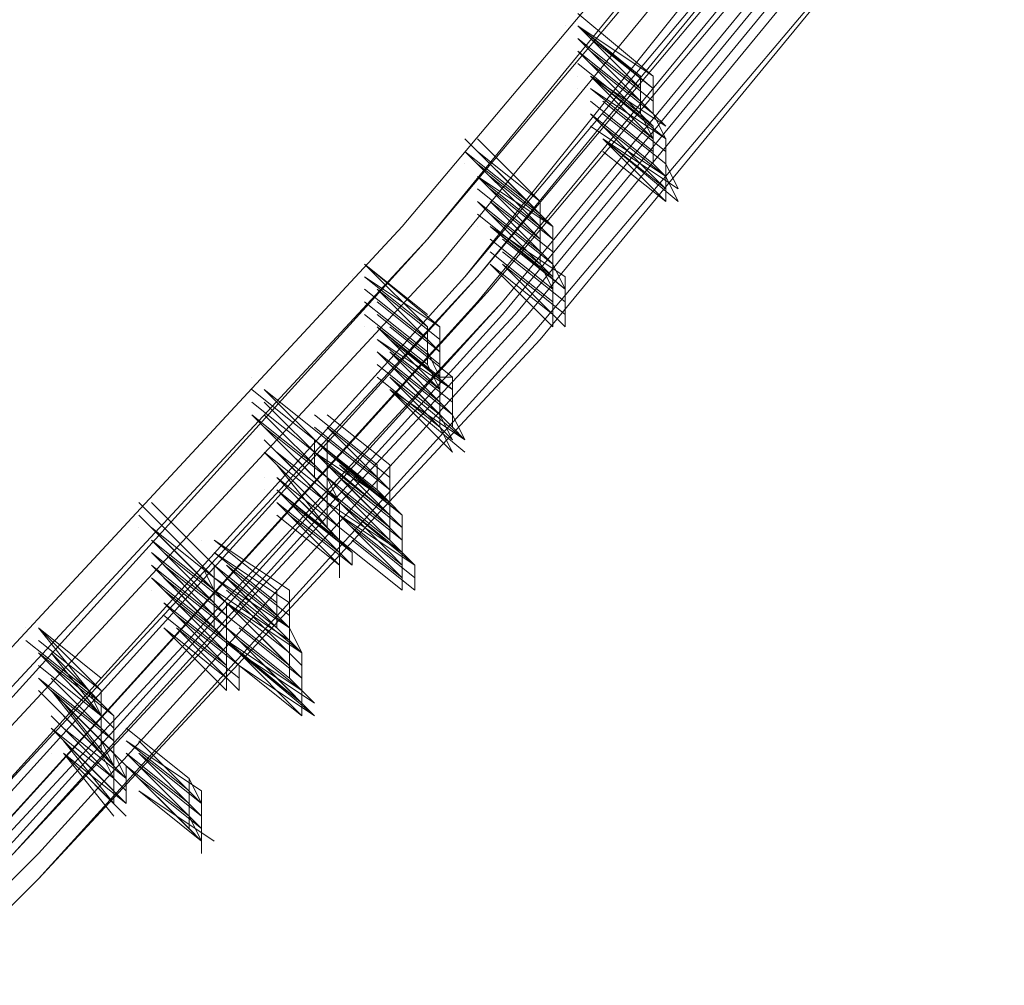
# Model space of a CAD drawing. Units: millimetres. Extents: x -15146 to 2530, y -6837 to 2881.
# Drawn here: x 936 to 1224, y -3280 to -2997 of the extents above; entities that cross this region are included whole.
import ezdxf

# ---------------------------------------------------------------- set-up
doc = ezdxf.new("R2010")
doc.units = ezdxf.units.MM

# ---------------------------------------------------------------- blocks, each defined once
blk = doc.blocks.new('WMF0')
at = {"color": 3, "lineweight": 0}
for points in [[(1024.1855, -395.0112), (1027.6661, -392.6415), (1031.0726, -390.1236), (1034.331, -387.3835), (1037.5154, -384.5694), (1040.4776, -381.6072), (1043.3658, -378.4969), (1046.1058, -375.2384)], [(1024.2595, -395.1593), (1027.7401, -392.7896), (1031.1467, -390.2717), (1034.4791, -387.5316), (1037.5895, -384.7175), (1040.6257, -381.6813), (1043.5139, -378.5709), (1046.1799, -375.3125)], [(1024.2595, -395.2334), (1027.7401, -392.8636), (1031.2207, -390.2717), (1034.4791, -387.6057), (1037.6635, -384.7175), (1040.6257, -381.7553), (1043.5139, -378.5709), (1046.2539, -375.3125)], [(1024.2595, -395.3815), (1027.8142, -393.0117), (1031.2207, -390.4198), (1034.4791, -387.7538), (1037.6635, -384.8656), (1040.6998, -381.8294), (1043.588, -378.719), (1046.328, -375.3866)], [(1024.2595, -395.3815), (1027.8142, -393.0117), (1031.2207, -390.4198), (1034.4791, -387.7538), (1037.6635, -384.8656), (1040.6998, -381.8294), (1043.588, -378.719), (1046.328, -375.3866)], [(1024.3336, -395.5296), (1027.8882, -393.0858), (1031.2948, -390.5679), (1034.6273, -387.8279), (1037.8116, -384.9397), (1040.8479, -381.9775), (1043.7361, -378.7931), (1046.4021, -375.4606)], [(1024.3336, -395.6037), (1027.8882, -393.1598), (1031.2948, -390.642), (1034.6273, -387.9019), (1037.8116, -385.0138), (1040.8479, -381.9775), (1043.7361, -378.7931), (1046.4761, -375.5347)], [(1024.4076, -395.4556), (1027.9623, -393.0858), (1031.3688, -390.4938), (1034.7013, -387.8279), (1037.8857, -384.9397), (1040.922, -381.9775), (1043.8101, -378.7931), (1046.4761, -375.5347)], [(1024.4076, -395.4556), (1027.9623, -393.0858), (1031.3688, -390.4938), (1034.7013, -387.8279), (1037.8857, -384.9397), (1040.922, -381.9034), (1043.8101, -378.7931), (1046.5502, -375.5347)], [(1024.3336, -395.7518), (1027.8882, -393.308), (1031.3688, -390.7901), (1034.6273, -388.05), (1037.8116, -385.1619), (1040.922, -382.1256), (1043.8101, -378.9412), (1046.5502, -375.6087)], [(1024.4817, -395.6037), (1028.0363, -393.1598), (1031.5169, -390.642), (1034.7754, -387.9019), (1037.9597, -385.0878), (1040.996, -382.0515), (1043.8842, -378.8672), (1046.6242, -375.6087)], [(1024.4817, -395.6777), (1028.0363, -393.2339), (1031.5169, -390.716), (1034.8494, -387.976), (1038.0338, -385.0878), (1041.0701, -382.1256), (1043.9582, -378.9412), (1046.6983, -375.6087)], [(1024.4817, -395.6777), (1028.0363, -393.2339), (1031.5169, -390.716), (1034.8494, -387.976), (1038.0338, -385.0878), (1041.0701, -382.0515), (1043.9582, -378.9412), (1046.6983, -375.6087)], [(1024.4817, -395.8258), (1028.0363, -393.382), (1031.5169, -390.8641), (1034.8494, -388.1241), (1038.0338, -385.2359), (1041.0701, -382.1996), (1043.9582, -379.0153), (1046.6983, -375.6828)], [(1024.4817, -395.8258), (1028.0363, -393.382), (1031.5169, -390.8641), (1034.8494, -388.1241), (1038.0338, -385.2359), (1041.0701, -382.1996), (1044.0323, -379.0153), (1046.7723, -375.6828)], [(1024.5557, -395.8999), (1028.1844, -393.4561), (1031.591, -390.8641), (1034.9235, -388.1981), (1038.1819, -385.2359), (1041.2182, -382.1996), (1044.1063, -379.0153), (1046.8464, -375.6828)], [(1024.5557, -396.048), (1028.1844, -393.6042), (1031.665, -391.0122), (1034.9975, -388.2722), (1038.1819, -385.384), (1041.2182, -382.3478), (1044.1063, -379.1634), (1046.9204, -375.8309)], [(1024.5557, -396.048), (1028.1844, -393.6042), (1031.665, -391.0122), (1034.9975, -388.2722), (1038.1819, -385.384), (1041.2182, -382.3478), (1044.1804, -379.1634), (1046.9204, -375.8309)]]:
    blk.add_lwpolyline(points, dxfattribs=at)
at = {"color": 253, "lineweight": 0}
for points in [[(1044.4026, -377.2379), (1044.8469, -377.6082)], [(1044.8469, -377.6082), (1044.4026, -377.2379)], [(1044.3285, -377.312), (1044.3285, -377.312)], [(1044.4026, -377.312), (1044.7728, -377.6823)], [(1044.4026, -377.312), (1044.7728, -377.6082)], [(1044.4026, -377.312), (1044.8469, -377.6823)], [(1044.7728, -377.6082), (1044.4026, -377.312)], [(1044.7728, -377.6082), (1044.4026, -377.312)], [(1044.8469, -377.6082), (1044.4026, -377.312)], [(1044.4026, -377.3861), (1044.7728, -377.7563)], [(1044.4026, -377.3861), (1044.4026, -377.3861)], [(1044.4026, -377.3861), (1044.4026, -377.3861)], [(1044.4026, -377.3861), (1044.4026, -377.3861)], [(1044.7728, -377.6823), (1044.4026, -377.3861)], [(1044.4766, -377.3861), (1044.8469, -377.6823)], [(1044.8469, -377.6823), (1044.4766, -377.3861)], [(1044.4026, -377.4601), (1044.7728, -377.7563)], [(1044.7728, -377.7563), (1044.4026, -377.4601)], [(1044.4026, -377.4601), (1044.7728, -377.8304)], [(1044.4026, -377.4601), (1044.4026, -377.4601)], [(1044.7728, -377.8304), (1044.4026, -377.4601)], [(1044.4766, -377.4601), (1044.8469, -377.7563)], [(1044.8469, -377.7563), (1044.4766, -377.4601)], [(1044.4766, -377.4601), (1044.8469, -377.8304)], [(1044.4766, -377.4601), (1044.4766, -377.4601)], [(1044.8469, -377.7563), (1044.4766, -377.4601)], [(1044.4026, -377.5342), (1044.7728, -377.8304)], [(1044.4026, -377.5342), (1044.4026, -377.5342)], [(1044.7728, -377.8304), (1044.4026, -377.5342)], [(1044.4766, -377.5342), (1044.4766, -377.5342)], [(1044.4766, -377.5342), (1044.8469, -377.8304)], [(1044.8469, -377.8304), (1044.4766, -377.5342)], [(1044.4026, -377.6082), (1044.4026, -377.6082)], [(1044.4766, -377.6082), (1044.8469, -377.9785)], [(1044.4766, -377.6082), (1044.921, -377.9785)], [(1044.4766, -377.6082), (1044.4766, -377.6082)], [(1044.4766, -377.6082), (1044.4766, -377.6082)], [(1044.8469, -377.9785), (1044.4766, -377.6082)], [(1044.921, -377.9044), (1044.4766, -377.6082)], [(1044.4766, -377.6082), (1044.8469, -377.9044)], [(1044.4766, -377.6082), (1044.921, -377.9044)], [(1044.4766, -377.6082), (1044.4766, -377.6082)], [(1044.8469, -377.9044), (1044.4766, -377.6082)], [(1044.921, -377.9044), (1044.4766, -377.6082)], [(1044.7728, -377.6082), (1044.7728, -377.6823)], [(1044.8469, -377.6082), (1044.8469, -377.6823)], [(1044.4026, -377.6823), (1044.4026, -377.6823)], [(1044.4766, -377.6823), (1044.8469, -377.9785)], [(1044.4766, -377.6823), (1044.921, -377.9785)], [(1044.8469, -377.9785), (1044.4766, -377.6823)], [(1044.921, -377.9785), (1044.4766, -377.6823)], [(1044.4766, -377.6823), (1044.8469, -377.9785)], [(1044.4766, -377.6823), (1044.921, -377.9785)], [(1044.8469, -377.9785), (1044.4766, -377.6823)], [(1044.921, -377.9785), (1044.4766, -377.6823)], [(1044.5507, -377.6823), (1044.5507, -377.6823)], [(1044.7728, -377.6823), (1044.7728, -377.7563)], [(1044.8469, -377.6823), (1044.8469, -377.7563)], [(1044.8469, -377.6823), (1044.8469, -377.7563)], [(1044.4766, -377.7563), (1044.8469, -378.0525)], [(1044.4766, -377.7563), (1044.4766, -377.7563)], [(1044.4766, -377.7563), (1044.4766, -377.7563)], [(1044.8469, -378.0525), (1044.4766, -377.7563)], [(1044.5507, -377.7563), (1044.921, -378.0525)], [(1044.921, -378.0525), (1044.5507, -377.7563)], [(1044.7728, -377.7563), (1044.7728, -377.8304)], [(1044.7728, -377.7563), (1044.7728, -377.8304)], [(1044.8469, -377.7563), (1044.8469, -377.8304)], [(1044.4766, -377.8304), (1044.8469, -378.1266)], [(1044.8469, -378.1266), (1044.4766, -377.8304)], [(1044.4766, -377.8304), (1044.8469, -378.2007)], [(1044.4766, -377.8304), (1044.4766, -377.8304)], [(1044.4766, -377.8304), (1044.4766, -377.8304)], [(1044.8469, -378.1266), (1044.4766, -377.8304)], [(1044.5507, -377.8304), (1044.921, -378.1266)], [(1044.921, -378.1266), (1044.5507, -377.8304)], [(1044.5507, -377.8304), (1044.921, -378.1266)], [(1044.5507, -377.8304), (1044.5507, -377.8304)], [(1044.921, -378.1266), (1044.5507, -377.8304)], [(1044.7728, -377.8304), (1044.8469, -377.9785)], [(1044.7728, -377.8304), (1044.8469, -377.9044)], [(1044.8469, -377.8304), (1044.921, -377.9044)], [(1044.8469, -377.8304), (1044.921, -377.9785)], [(1044.4766, -377.9044), (1044.921, -378.2007)], [(1044.921, -378.2007), (1044.4766, -377.9044)], [(1044.5507, -377.9044), (1044.5507, -377.9044)], [(1044.5507, -377.9044), (1044.921, -378.2007)], [(1044.921, -378.2007), (1044.5507, -377.9044)], [(1044.8469, -377.9044), (1044.8469, -377.9785)], [(1043.7361, -377.9785), (1044.1063, -378.3488)], [(1043.7361, -377.9785), (1043.7361, -377.9785)], [(1044.1063, -378.3488), (1043.7361, -377.9785)], [(1043.8101, -377.9785), (1044.1804, -378.3488)], [(1043.8101, -377.9785), (1043.8101, -377.9785)], [(1044.1804, -378.3488), (1043.8101, -377.9785)], [(1044.4766, -377.9785), (1044.4766, -377.9785)], [(1044.5507, -377.9785), (1044.921, -378.2747)], [(1044.5507, -377.9785), (1044.995, -378.2747)], [(1044.5507, -377.9785), (1044.995, -378.3488)], [(1044.5507, -377.9785), (1044.5507, -377.9785)], [(1044.921, -378.3488), (1044.5507, -377.9785)], [(1044.921, -378.2747), (1044.5507, -377.9785)], [(1044.995, -378.2747), (1044.5507, -377.9785)], [(1044.995, -378.3488), (1044.5507, -377.9785)], [(1044.8469, -377.9785), (1044.8469, -378.1266)], [(1044.8469, -377.9785), (1044.8469, -378.0525)], [(1044.921, -377.9785), (1044.921, -378.0525)], [(1044.921, -377.9785), (1044.921, -378.1266)], [(1043.7361, -378.0525), (1044.1063, -378.4228)], [(1043.7361, -378.0525), (1043.7361, -378.0525)], [(1044.1063, -378.3488), (1043.7361, -378.0525)], [(1043.8101, -378.0525), (1044.1804, -378.4228)], [(1044.1804, -378.3488), (1043.8101, -378.0525)], [(1044.5507, -378.0525), (1044.921, -378.3488)], [(1044.8469, -378.0525), (1044.8469, -378.1266)], [(1044.921, -378.0525), (1044.921, -378.1266)], [(1043.7361, -378.1266), (1043.7361, -378.1266)], [(1043.8101, -378.1266), (1044.1804, -378.4228)], [(1043.8101, -378.1266), (1044.1804, -378.4228)], [(1043.8101, -378.1266), (1043.8101, -378.1266)], [(1043.8101, -378.1266), (1043.8101, -378.1266)], [(1044.1804, -378.4228), (1043.8101, -378.1266)], [(1044.1804, -378.4228), (1043.8101, -378.1266)], [(1044.8469, -378.1266), (1044.921, -378.2007)], [(1044.921, -378.1266), (1044.921, -378.2007)], [(1044.921, -378.1266), (1044.995, -378.2747)], [(1043.8101, -378.2007), (1044.1804, -378.4969)], [(1043.8101, -378.2007), (1044.2545, -378.4969)], [(1044.1804, -378.4969), (1043.8101, -378.2007)], [(1044.1804, -378.4969), (1043.8101, -378.2007)], [(1043.8101, -378.2007), (1044.1804, -378.5709)], [(1043.8101, -378.2007), (1043.8101, -378.2007)], [(1043.8101, -378.2007), (1043.8101, -378.2007)], [(1044.1804, -378.4969), (1043.8101, -378.2007)], [(1043.8842, -378.2007), (1044.2545, -378.5709)], [(1044.2545, -378.4969), (1043.8842, -378.2007)], [(1044.8469, -378.2007), (1044.921, -378.2747)], [(1044.921, -378.2007), (1044.921, -378.3488)], [(1044.921, -378.2007), (1044.995, -378.3488)], [(1043.8101, -378.2747), (1044.1804, -378.5709)], [(1043.8101, -378.2747), (1043.8101, -378.2747)], [(1044.1804, -378.5709), (1043.8101, -378.2747)], [(1043.8842, -378.2747), (1043.8842, -378.2747)], [(1043.8842, -378.2747), (1044.2545, -378.5709)], [(1044.2545, -378.5709), (1043.8842, -378.2747)], [(1043.8101, -378.3488), (1044.1804, -378.719)], [(1043.8101, -378.3488), (1043.8101, -378.3488)], [(1044.1804, -378.645), (1043.8101, -378.3488)], [(1043.8101, -378.3488), (1044.1804, -378.645)], [(1043.8101, -378.3488), (1043.8101, -378.3488)], [(1043.8101, -378.3488), (1043.8101, -378.3488)], [(1044.1804, -378.645), (1043.8101, -378.3488)], [(1043.8842, -378.3488), (1044.2545, -378.719)], [(1043.8842, -378.3488), (1043.8842, -378.3488)], [(1044.2545, -378.645), (1043.8842, -378.3488)], [(1043.8842, -378.3488), (1044.2545, -378.645)], [(1043.8842, -378.3488), (1044.2545, -378.719)], [(1044.2545, -378.645), (1043.8842, -378.3488)], [(1044.2545, -378.719), (1043.8842, -378.3488)], [(1044.1063, -378.3488), (1044.1804, -378.4228)], [(1044.1804, -378.3488), (1044.1804, -378.4228)], [(1043.8101, -378.4228), (1044.1804, -378.719)], [(1043.8101, -378.4228), (1043.8101, -378.4228)], [(1044.1804, -378.719), (1043.8101, -378.4228)], [(1043.8101, -378.4228), (1044.1804, -378.719)], [(1044.1804, -378.719), (1043.8101, -378.4228)], [(1043.8842, -378.4228), (1043.8842, -378.4228)], [(1043.8842, -378.4228), (1044.2545, -378.719)], [(1044.2545, -378.719), (1043.8842, -378.4228)], [(1044.1063, -378.4228), (1044.1804, -378.4969)], [(1044.1804, -378.4228), (1044.1804, -378.4969)], [(1044.1804, -378.4228), (1044.1804, -378.4969)], [(1044.1804, -378.4228), (1044.2545, -378.4969)], [(1043.8101, -378.4969), (1043.8101, -378.4969)], [(1043.8842, -378.4969), (1044.2545, -378.7931)], [(1043.8842, -378.4969), (1044.3285, -378.7931)], [(1043.8842, -378.4969), (1044.3285, -378.8672)], [(1043.8842, -378.4969), (1043.8842, -378.4969)], [(1044.2545, -378.7931), (1043.8842, -378.4969)], [(1044.2545, -378.7931), (1043.8842, -378.4969)], [(1044.3285, -378.8672), (1043.8842, -378.4969)], [(1044.1804, -378.4969), (1044.1804, -378.5709)], [(1044.2545, -378.4969), (1044.2545, -378.5709)], [(1043.8842, -378.5709), (1044.2545, -378.8672)], [(1044.2545, -378.8672), (1043.8842, -378.5709)], [(1043.8842, -378.5709), (1044.2545, -378.8672)], [(1043.8842, -378.5709), (1043.8842, -378.5709)], [(1043.8842, -378.5709), (1043.8842, -378.5709)], [(1043.8842, -378.5709), (1043.8842, -378.5709)], [(1044.2545, -378.8672), (1043.8842, -378.5709)], [(1043.9582, -378.5709), (1044.3285, -378.8672)], [(1044.3285, -378.8672), (1043.9582, -378.5709)], [(1044.1804, -378.5709), (1044.1804, -378.719)], [(1044.1804, -378.5709), (1044.1804, -378.645)], [(1044.2545, -378.5709), (1044.2545, -378.645)], [(1044.2545, -378.5709), (1044.2545, -378.719)], [(1043.8842, -378.645), (1044.2545, -378.9412)], [(1044.2545, -378.9412), (1043.8842, -378.645)], [(1043.9582, -378.645), (1043.9582, -378.645)], [(1043.9582, -378.645), (1044.3285, -378.9412)], [(1044.3285, -378.9412), (1043.9582, -378.645)], [(1043.1436, -378.719), (1043.5139, -379.0893)], [(1043.1436, -378.719), (1043.588, -379.0893)], [(1043.1436, -378.719), (1043.1436, -378.719)], [(1043.1436, -378.719), (1043.1436, -378.719)], [(1043.5139, -379.0153), (1043.1436, -378.719)], [(1043.5139, -379.0153), (1043.1436, -378.719)], [(1043.8842, -378.719), (1044.2545, -379.0893)], [(1043.8842, -378.719), (1044.2545, -379.0153)], [(1043.8842, -378.719), (1043.8842, -378.719)], [(1043.8842, -378.719), (1043.8842, -378.719)], [(1044.2545, -379.0893), (1043.8842, -378.719)], [(1044.2545, -379.0153), (1043.8842, -378.719)], [(1043.9582, -378.719), (1044.3285, -379.0153)], [(1043.9582, -378.719), (1044.3285, -379.0893)], [(1044.3285, -379.0153), (1043.9582, -378.719)], [(1044.3285, -379.0893), (1043.9582, -378.719)], [(1044.1804, -378.719), (1044.2545, -378.8672)], [(1044.1804, -378.719), (1044.2545, -378.7931)], [(1044.2545, -378.719), (1044.2545, -378.7931)], [(1044.2545, -378.719), (1044.3285, -378.8672)], [(1043.0696, -378.7931), (1043.0696, -378.7931)], [(1043.1436, -378.7931), (1043.5139, -379.0893)], [(1043.1436, -378.7931), (1043.588, -379.0893)], [(1043.5139, -379.0893), (1043.1436, -378.7931)], [(1043.588, -379.0893), (1043.1436, -378.7931)], [(1043.2177, -378.7931), (1043.2177, -378.7931)], [(1044.2545, -378.7931), (1044.2545, -378.8672)], [(1044.3285, -378.7931), (1044.3285, -378.8672)], [(1043.1436, -378.8672), (1043.5139, -379.1634)], [(1043.1436, -378.8672), (1043.1436, -378.8672)], [(1043.1436, -378.8672), (1043.1436, -378.8672)], [(1043.5139, -379.1634), (1043.1436, -378.8672)], [(1043.2177, -378.8672), (1043.588, -379.1634)], [(1043.2177, -378.8672), (1043.588, -379.2374)], [(1043.588, -379.1634), (1043.2177, -378.8672)], [(1043.588, -379.2374), (1043.2177, -378.8672)], [(1044.2545, -378.8672), (1044.2545, -378.9412)], [(1044.2545, -378.8672), (1044.2545, -379.0153)], [(1044.3285, -378.8672), (1044.3285, -378.9412)], [(1044.3285, -378.8672), (1044.3285, -379.0153)], [(1043.1436, -378.9412), (1043.5139, -379.2374)], [(1043.5139, -379.2374), (1043.1436, -378.9412)], [(1043.1436, -378.9412), (1043.5139, -379.2374)], [(1043.1436, -378.9412), (1043.1436, -378.9412)], [(1043.1436, -378.9412), (1043.1436, -378.9412)], [(1043.5139, -379.2374), (1043.1436, -378.9412)], [(1043.2177, -378.9412), (1043.588, -379.2374)], [(1043.2177, -378.9412), (1043.2177, -378.9412)], [(1043.588, -379.2374), (1043.2177, -378.9412)], [(1044.2545, -378.9412), (1044.2545, -379.0893)], [(1044.3285, -378.9412), (1044.3285, -379.0893)], [(1043.1436, -379.0153), (1043.5139, -379.3115)], [(1043.5139, -379.3115), (1043.1436, -379.0153)], [(1043.2177, -379.0153), (1043.2177, -379.0153)], [(1043.2177, -379.0153), (1043.2177, -379.0153)], [(1043.2177, -379.0153), (1043.588, -379.3115)], [(1043.588, -379.3115), (1043.2177, -379.0153)], [(1043.1436, -379.0893), (1043.1436, -379.0893)], [(1043.1436, -379.0893), (1043.1436, -379.0893)], [(1043.2177, -379.0893), (1043.588, -379.3855)], [(1043.2177, -379.0893), (1043.2177, -379.0893)], [(1043.588, -379.3855), (1043.2177, -379.0893)], [(1043.2177, -379.0893), (1043.588, -379.4596)], [(1043.2177, -379.0893), (1043.588, -379.3855)], [(1043.2177, -379.0893), (1043.588, -379.3855)], [(1043.2177, -379.0893), (1043.662, -379.4596)], [(1043.2177, -379.0893), (1043.2177, -379.0893)], [(1043.588, -379.4596), (1043.2177, -379.0893)], [(1043.588, -379.3855), (1043.2177, -379.0893)], [(1043.588, -379.3855), (1043.2177, -379.0893)], [(1043.588, -379.4596), (1043.2177, -379.0893)], [(1043.2917, -379.0893), (1043.662, -379.3855)], [(1043.662, -379.3855), (1043.2917, -379.0893)], [(1043.5139, -379.0893), (1043.5139, -379.2374)], [(1043.5139, -379.0893), (1043.5139, -379.1634)], [(1043.588, -379.0893), (1043.588, -379.1634)], [(1043.588, -379.0893), (1043.588, -379.2374)], [(1043.2177, -379.1634), (1043.588, -379.4596)], [(1043.588, -379.4596), (1043.2177, -379.1634)], [(1043.662, -379.4596), (1043.2177, -379.1634)], [(1043.2917, -379.1634), (1043.2917, -379.1634)], [(1043.2917, -379.1634), (1043.662, -379.4596)], [(1043.5139, -379.1634), (1043.5139, -379.2374)], [(1043.588, -379.1634), (1043.588, -379.2374)], [(1043.2177, -379.2374), (1043.588, -379.6077)], [(1043.2177, -379.2374), (1043.588, -379.5337)], [(1043.2177, -379.2374), (1043.2177, -379.2374)], [(1043.2177, -379.2374), (1043.2177, -379.2374)], [(1043.588, -379.6077), (1043.2177, -379.2374)], [(1043.588, -379.5337), (1043.2177, -379.2374)], [(1043.2917, -379.2374), (1043.662, -379.5337)], [(1043.2917, -379.2374), (1043.662, -379.6077)], [(1043.662, -379.5337), (1043.2917, -379.2374)], [(1043.662, -379.6077), (1043.2917, -379.2374)], [(1043.2917, -379.2374), (1043.2917, -379.2374)], [(1043.5139, -379.2374), (1043.5139, -379.3115)], [(1043.5139, -379.2374), (1043.588, -379.3855)], [(1043.588, -379.2374), (1043.588, -379.3115)], [(1043.588, -379.2374), (1043.588, -379.3855)], [(1043.2177, -379.3115), (1043.588, -379.6077)], [(1043.2177, -379.3115), (1043.2177, -379.3115)], [(1043.2177, -379.3115), (1043.2177, -379.3115)], [(1043.588, -379.6077), (1043.2177, -379.3115)], [(1043.2917, -379.3115), (1043.662, -379.6077)], [(1043.2917, -379.3115), (1043.662, -379.6818)], [(1043.662, -379.6077), (1043.2917, -379.3115)], [(1043.662, -379.6818), (1043.2917, -379.3115)], [(1043.5139, -379.3115), (1043.588, -379.4596)], [(1043.588, -379.3115), (1043.588, -379.4596)], [(1042.4771, -379.3855), (1042.4771, -379.3855)], [(1043.2177, -379.3855), (1043.588, -379.6818)], [(1043.588, -379.6818), (1043.2177, -379.3855)], [(1043.2917, -379.3855), (1043.662, -379.7558)], [(1043.2917, -379.3855), (1043.7361, -379.7558)], [(1043.2917, -379.3855), (1043.2917, -379.3855)], [(1043.2917, -379.3855), (1043.2917, -379.3855)], [(1043.662, -379.7558), (1043.2917, -379.3855)], [(1043.7361, -379.7558), (1043.2917, -379.3855)], [(1043.588, -379.3855), (1043.588, -379.5337)], [(1043.588, -379.3855), (1043.662, -379.3855)], [(1043.662, -379.3855), (1043.662, -379.5337)], [(1042.4771, -379.4596), (1042.8474, -379.7558)], [(1042.4771, -379.4596), (1042.4771, -379.4596)], [(1042.4771, -379.4596), (1042.4771, -379.4596)], [(1042.8474, -379.7558), (1042.4771, -379.4596)], [(1042.5512, -379.4596), (1042.9215, -379.7558)], [(1042.5512, -379.4596), (1042.9215, -379.8299)], [(1042.9215, -379.7558), (1042.5512, -379.4596)], [(1042.9215, -379.8299), (1042.5512, -379.4596)], [(1043.2177, -379.4596), (1043.2177, -379.4596)], [(1043.2917, -379.4596), (1043.662, -379.8299)], [(1043.2917, -379.4596), (1043.7361, -379.8299)], [(1043.662, -379.8299), (1043.2917, -379.4596)], [(1043.7361, -379.7558), (1043.2917, -379.4596)], [(1043.588, -379.4596), (1043.588, -379.6077)], [(1043.662, -379.4596), (1043.662, -379.6077)], [(1042.4771, -379.5337), (1042.4771, -379.5337)], [(1042.4771, -379.5337), (1042.8474, -379.8299)], [(1042.8474, -379.8299), (1042.4771, -379.5337)], [(1042.5512, -379.5337), (1042.9215, -379.9039)], [(1042.5512, -379.5337), (1042.5512, -379.5337)], [(1042.9215, -379.9039), (1042.5512, -379.5337)], [(1042.8474, -379.5337), (1042.8474, -379.5337)], [(1043.588, -379.5337), (1043.588, -379.6077)], [(1043.662, -379.5337), (1043.662, -379.6077)], [(1042.4771, -379.6077), (1042.8474, -379.978)], [(1042.4771, -379.6077), (1042.8474, -379.9039)], [(1042.4771, -379.6077), (1042.4771, -379.6077)], [(1042.8474, -379.978), (1042.4771, -379.6077)], [(1042.8474, -379.9039), (1042.4771, -379.6077)], [(1042.5512, -379.6077), (1042.9215, -379.978)], [(1042.9215, -379.978), (1042.5512, -379.6077)], [(1042.5512, -379.6077), (1042.5512, -379.6077)], [(1042.8474, -379.6077), (1043.2177, -379.9039)], [(1042.8474, -379.6077), (1042.8474, -379.6077)], [(1042.8474, -379.6077), (1042.8474, -379.6077)], [(1043.2177, -379.9039), (1042.8474, -379.6077)], [(1042.9215, -379.6077), (1043.2917, -379.9039)], [(1043.2917, -379.9039), (1042.9215, -379.6077)], [(1043.588, -379.6077), (1043.588, -379.6818)], [(1043.588, -379.6077), (1043.662, -379.7558)], [(1043.662, -379.6077), (1043.662, -379.6818)], [(1043.662, -379.6077), (1043.7361, -379.7558)], [(1042.4771, -379.6818), (1042.4771, -379.6818)], [(1042.5512, -379.6818), (1042.9215, -380.052)], [(1042.5512, -379.6818), (1042.9215, -379.978)], [(1042.5512, -379.6818), (1042.9215, -379.978)], [(1042.5512, -379.6818), (1042.9215, -380.052)], [(1042.5512, -379.6818), (1042.5512, -379.6818)], [(1042.9215, -380.052), (1042.5512, -379.6818)], [(1042.9215, -379.978), (1042.5512, -379.6818)], [(1042.9215, -379.978), (1042.5512, -379.6818)], [(1042.9215, -380.052), (1042.5512, -379.6818)], [(1042.8474, -379.6818), (1042.8474, -379.6818)], [(1042.8474, -379.6818), (1043.2177, -379.978)], [(1043.2177, -379.978), (1042.8474, -379.6818)], [(1042.9215, -379.6818), (1043.2917, -380.052)], [(1042.9215, -379.6818), (1042.9215, -379.6818)], [(1043.2917, -380.052), (1042.9215, -379.6818)], [(1042.9215, -379.6818), (1043.2917, -379.978)], [(1043.2917, -379.978), (1042.9215, -379.6818)], [(1043.588, -379.6818), (1043.662, -379.8299)], [(1043.662, -379.6818), (1043.7361, -379.7558)], [(1042.5512, -379.7558), (1042.9215, -380.1261)], [(1042.5512, -379.7558), (1042.5512, -379.7558)], [(1042.5512, -379.7558), (1042.5512, -379.7558)], [(1042.9215, -380.1261), (1042.5512, -379.7558)], [(1042.6252, -379.7558), (1042.6252, -379.7558)], [(1042.6252, -379.7558), (1042.9955, -380.1261)], [(1042.9955, -380.1261), (1042.6252, -379.7558)], [(1042.8474, -379.7558), (1042.8474, -379.9039)], [(1042.8474, -379.7558), (1043.2917, -380.1261)], [(1042.8474, -379.7558), (1043.2177, -380.052)], [(1042.8474, -379.7558), (1042.8474, -379.7558)], [(1043.2177, -380.052), (1042.8474, -379.7558)], [(1043.2177, -380.052), (1042.8474, -379.7558)], [(1042.9215, -379.7558), (1042.9215, -379.9039)], [(1042.9215, -379.7558), (1043.2917, -380.052)], [(1043.2917, -380.052), (1042.9215, -379.7558)], [(1042.9215, -379.7558), (1042.9215, -379.7558)], [(1042.5512, -379.8299), (1042.9215, -380.2002)], [(1042.5512, -379.8299), (1042.9215, -380.1261)], [(1042.5512, -379.8299), (1042.5512, -379.8299)], [(1042.5512, -379.8299), (1042.5512, -379.8299)], [(1042.9215, -380.2002), (1042.5512, -379.8299)], [(1042.9215, -380.1261), (1042.5512, -379.8299)], [(1042.5512, -379.8299), (1042.9215, -380.2002)], [(1042.5512, -379.8299), (1042.5512, -379.8299)], [(1042.9215, -380.1261), (1042.5512, -379.8299)], [(1042.6252, -379.8299), (1042.9955, -380.1261)], [(1042.6252, -379.8299), (1042.9955, -380.2002)], [(1042.9955, -380.1261), (1042.6252, -379.8299)], [(1042.9955, -380.2002), (1042.6252, -379.8299)], [(1042.6252, -379.8299), (1042.9955, -380.2002)], [(1042.9955, -380.1261), (1042.6252, -379.8299)], [(1042.8474, -379.8299), (1042.8474, -379.978)], [(1042.8474, -379.8299), (1043.2917, -380.2002)], [(1042.8474, -379.8299), (1043.2917, -380.1261)], [(1042.8474, -379.8299), (1042.8474, -379.8299)], [(1043.2917, -380.2002), (1042.8474, -379.8299)], [(1043.2917, -380.1261), (1042.8474, -379.8299)], [(1042.9215, -379.8299), (1042.9215, -379.978)], [(1042.9215, -379.8299), (1043.2917, -380.1261)], [(1042.9215, -379.8299), (1043.3658, -380.2002)], [(1042.9215, -379.8299), (1042.9215, -379.8299)], [(1043.2917, -380.1261), (1042.9215, -379.8299)], [(1043.2917, -380.1261), (1042.9215, -379.8299)], [(1042.6252, -379.9039), (1042.9215, -380.2742)], [(1042.6252, -379.9039), (1042.9955, -380.2742)], [(1042.6252, -379.9039), (1042.6252, -379.9039)], [(1042.6252, -379.9039), (1042.6252, -379.9039)], [(1042.9215, -380.2742), (1042.6252, -379.9039)], [(1042.9955, -380.2742), (1042.6252, -379.9039)], [(1042.8474, -379.9039), (1042.9215, -379.978)], [(1042.9215, -379.9039), (1042.9215, -379.9039)], [(1042.9215, -379.9039), (1042.9215, -379.978)], [(1042.9215, -379.9039), (1043.2917, -380.2742)], [(1042.9215, -379.9039), (1042.9215, -379.9039)], [(1042.9215, -379.9039), (1042.9215, -379.9039)], [(1043.2917, -380.2002), (1042.9215, -379.9039)], [(1042.9955, -379.9039), (1043.3658, -380.2742)], [(1043.3658, -380.2002), (1042.9955, -379.9039)], [(1043.2177, -379.9039), (1043.2177, -380.052)], [(1043.2917, -379.9039), (1043.2917, -380.052)], [(1042.5512, -379.978), (1042.5512, -379.978)], [(1042.6252, -379.978), (1042.9955, -380.3483)], [(1042.6252, -379.978), (1042.9955, -380.3483)], [(1042.9215, -380.2742), (1042.6252, -379.978)], [(1042.9955, -380.2742), (1042.6252, -379.978)], [(1042.6252, -379.978), (1042.9955, -380.3483)], [(1042.6252, -379.978), (1042.6252, -379.978)], [(1042.6252, -379.978), (1042.6252, -379.978)], [(1042.9955, -380.3483), (1042.6252, -379.978)], [(1042.9955, -380.3483), (1042.6252, -379.978)], [(1042.8474, -379.978), (1042.9215, -380.052)], [(1042.9215, -379.978), (1043.2917, -380.3483)], [(1042.9215, -379.978), (1043.2917, -380.2742)], [(1042.9215, -379.978), (1042.9215, -379.978)], [(1042.9215, -379.978), (1042.9215, -379.978)], [(1043.2917, -380.3483), (1042.9215, -379.978)], [(1043.2917, -380.2742), (1042.9215, -379.978)], [(1042.9215, -379.978), (1042.9215, -380.052)], [(1042.9215, -379.978), (1042.9215, -380.1261)], [(1042.9215, -379.978), (1042.9955, -380.1261)], [(1042.9215, -379.978), (1043.2917, -380.2742)], [(1042.9215, -379.978), (1042.9215, -379.978)], [(1043.2917, -380.2742), (1042.9215, -379.978)], [(1042.9955, -379.978), (1043.3658, -380.2742)], [(1042.9955, -379.978), (1043.3658, -380.3483)], [(1043.3658, -380.2742), (1042.9955, -379.978)], [(1043.3658, -380.2742), (1042.9955, -379.978)], [(1042.9955, -379.978), (1043.3658, -380.2742)], [(1043.3658, -380.2742), (1042.9955, -379.978)], [(1043.2177, -379.978), (1043.2177, -380.052)], [(1043.2917, -379.978), (1043.2917, -380.052)], [(1042.5512, -380.052), (1042.5512, -380.052)], [(1042.6252, -380.052), (1042.9955, -380.4223)], [(1042.6252, -380.052), (1042.9955, -380.3483)], [(1042.6252, -380.052), (1043.0696, -380.4223)], [(1042.9955, -380.4223), (1042.6252, -380.052)], [(1042.9955, -380.4223), (1042.6252, -380.052)], [(1042.9215, -380.052), (1043.2917, -380.4223)], [(1042.9215, -380.052), (1042.9215, -380.052)], [(1043.2917, -380.3483), (1042.9215, -380.052)], [(1042.9215, -380.052), (1042.9215, -380.1261)], [(1042.9215, -380.052), (1042.9955, -380.1261)], [(1042.9955, -380.052), (1043.3658, -380.4223)], [(1042.9955, -380.052), (1042.9955, -380.052)], [(1043.3658, -380.3483), (1042.9955, -380.052)], [(1043.2177, -380.052), (1043.2917, -380.1261)], [(1043.2917, -380.052), (1043.2917, -380.1261)], [(1043.2917, -380.052), (1043.2917, -380.1261)], [(1041.8106, -380.1261), (1042.1809, -380.4964)], [(1041.8106, -380.1261), (1041.8106, -380.1261)], [(1042.1809, -380.4964), (1041.8106, -380.1261)], [(1041.8847, -380.1261), (1042.255, -380.4964)], [(1041.8847, -380.1261), (1041.8847, -380.1261)], [(1042.255, -380.4964), (1041.8847, -380.1261)], [(1042.6252, -380.1261), (1042.9955, -380.4964)], [(1042.6252, -380.1261), (1042.6252, -380.1261)], [(1042.6252, -380.1261), (1042.6252, -380.1261)], [(1042.9955, -380.4223), (1042.6252, -380.1261)], [(1042.6993, -380.1261), (1043.0696, -380.4964)], [(1042.6993, -380.1261), (1042.6993, -380.1261)], [(1043.0696, -380.4223), (1042.6993, -380.1261)], [(1042.9215, -380.1261), (1042.9215, -380.2742)], [(1042.9215, -380.1261), (1043.3658, -380.4223)], [(1042.9215, -380.1261), (1042.9215, -380.1261)], [(1043.3658, -380.4223), (1042.9215, -380.1261)], [(1042.9955, -380.1261), (1042.9955, -380.2742)], [(1042.9955, -380.1261), (1043.3658, -380.4223)], [(1043.3658, -380.4223), (1042.9955, -380.1261)], [(1042.9955, -380.1261), (1043.4398, -380.4964)], [(1042.9955, -380.1261), (1042.9955, -380.1261)], [(1042.9955, -380.1261), (1042.9955, -380.1261)], [(1043.3658, -380.4223), (1042.9955, -380.1261)], [(1043.2917, -380.1261), (1043.2917, -380.2002)], [(1043.2917, -380.1261), (1043.2917, -380.2002)], [(1043.2917, -380.1261), (1043.3658, -380.2002)], [(1041.8106, -380.2002), (1042.1809, -380.5704)], [(1041.8106, -380.2002), (1041.8106, -380.2002)], [(1042.1809, -380.5704), (1041.8106, -380.2002)], [(1041.8847, -380.2002), (1042.255, -380.5704)], [(1042.255, -380.5704), (1041.8847, -380.2002)], [(1042.6252, -380.2002), (1042.9955, -380.4964)], [(1042.9955, -380.4964), (1042.6252, -380.2002)], [(1042.6993, -380.2002), (1043.0696, -380.4964)], [(1043.0696, -380.4964), (1042.6993, -380.2002)], [(1042.9215, -380.2002), (1042.9215, -380.2742)], [(1042.9215, -380.2002), (1042.9215, -380.2002)], [(1042.9955, -380.2002), (1042.9955, -380.2742)], [(1042.9955, -380.2002), (1043.3658, -380.5704)], [(1042.9955, -380.2002), (1043.3658, -380.4964)], [(1042.9955, -380.2002), (1043.4398, -380.4964)], [(1043.3658, -380.4964), (1042.9955, -380.2002)], [(1043.3658, -380.4964), (1042.9955, -380.2002)], [(1043.4398, -380.4964), (1042.9955, -380.2002)], [(1043.2917, -380.2002), (1043.2917, -380.2742)], [(1043.3658, -380.2002), (1043.3658, -380.2742)], [(1041.8106, -380.2742), (1041.8106, -380.2742)], [(1041.8847, -380.2742), (1042.255, -380.6445)], [(1041.8847, -380.2742), (1042.255, -380.6445)], [(1041.8847, -380.2742), (1041.8847, -380.2742)], [(1041.8847, -380.2742), (1041.8847, -380.2742)], [(1042.255, -380.6445), (1041.8847, -380.2742)], [(1042.255, -380.5704), (1041.8847, -380.2742)], [(1042.9215, -380.2742), (1042.9955, -380.3483)], [(1042.9955, -380.2742), (1042.9955, -380.3483)], [(1042.9955, -380.2742), (1043.3658, -380.5704)], [(1042.9955, -380.2742), (1042.9955, -380.2742)], [(1042.9955, -380.2742), (1042.9955, -380.2742)], [(1042.9955, -380.2742), (1042.9955, -380.2742)], [(1043.3658, -380.5704), (1042.9955, -380.2742)], [(1043.0696, -380.2742), (1043.4398, -380.5704)], [(1043.4398, -380.5704), (1043.0696, -380.2742)], [(1043.2917, -380.2742), (1043.2917, -380.3483)], [(1043.2917, -380.2742), (1043.2917, -380.3483)], [(1043.3658, -380.2742), (1043.3658, -380.3483)], [(1041.8847, -380.3483), (1042.255, -380.6445)], [(1041.8847, -380.3483), (1042.255, -380.6445)], [(1042.255, -380.6445), (1041.8847, -380.3483)], [(1042.255, -380.6445), (1041.8847, -380.3483)], [(1041.8847, -380.3483), (1042.255, -380.7185)], [(1041.8847, -380.3483), (1041.8847, -380.3483)], [(1041.8847, -380.3483), (1041.8847, -380.3483)], [(1042.255, -380.7185), (1041.8847, -380.3483)], [(1041.9587, -380.3483), (1042.329, -380.7185)], [(1042.329, -380.7185), (1041.9587, -380.3483)], [(1042.1809, -380.3483), (1042.1809, -380.3483)], [(1042.255, -380.3483), (1042.6252, -380.6445)], [(1042.255, -380.3483), (1042.6993, -380.6445)], [(1042.255, -380.3483), (1042.255, -380.3483)], [(1042.255, -380.3483), (1042.255, -380.3483)], [(1042.6252, -380.6445), (1042.255, -380.3483)], [(1042.6993, -380.6445), (1042.255, -380.3483)], [(1042.9955, -380.3483), (1042.9955, -380.4223)], [(1042.9955, -380.3483), (1042.9955, -380.4223)], [(1042.9955, -380.3483), (1042.9955, -380.4223)], [(1042.9955, -380.3483), (1043.0696, -380.4223)], [(1042.9955, -380.3483), (1043.3658, -380.6445)], [(1043.3658, -380.6445), (1042.9955, -380.3483)], [(1043.0696, -380.3483), (1043.4398, -380.6445)], [(1043.4398, -380.6445), (1043.0696, -380.3483)], [(1043.2917, -380.3483), (1043.3658, -380.4223)], [(1043.3658, -380.3483), (1043.3658, -380.4223)], [(1041.8847, -380.4223), (1042.255, -380.7926)], [(1041.8847, -380.4223), (1041.8847, -380.4223)], [(1042.255, -380.7185), (1041.8847, -380.4223)], [(1041.9587, -380.4223), (1041.9587, -380.4223)], [(1041.9587, -380.4223), (1042.329, -380.7926)], [(1042.329, -380.7185), (1041.9587, -380.4223)], [(1042.255, -380.4223), (1042.6252, -380.7185)], [(1042.255, -380.4223), (1042.6993, -380.7185)], [(1042.6252, -380.7185), (1042.255, -380.4223)], [(1042.6993, -380.7185), (1042.255, -380.4223)], [(1042.329, -380.4223), (1042.329, -380.4223)], [(1042.9955, -380.4223), (1042.9955, -380.4964)], [(1043.0696, -380.4223), (1043.0696, -380.4964)], [(1043.2917, -380.4223), (1043.3658, -380.4964)], [(1043.3658, -380.4223), (1043.3658, -380.4964)], [(1043.3658, -380.4223), (1043.4398, -380.4964)], [(1041.8847, -380.4964), (1042.255, -380.8667)], [(1041.8847, -380.4964), (1041.8847, -380.4964)], [(1042.255, -380.8667), (1041.8847, -380.4964)], [(1041.8847, -380.4964), (1042.255, -380.8667)], [(1041.8847, -380.4964), (1041.8847, -380.4964)], [(1041.8847, -380.4964), (1041.8847, -380.4964)], [(1042.255, -380.7926), (1041.8847, -380.4964)], [(1041.9587, -380.4964), (1042.329, -380.8667)], [(1041.9587, -380.4964), (1041.9587, -380.4964)], [(1042.329, -380.8667), (1041.9587, -380.4964)], [(1041.9587, -380.4964), (1042.329, -380.8667)], [(1042.329, -380.7926), (1041.9587, -380.4964)], [(1042.1809, -380.4964), (1042.255, -380.6445)], [(1042.255, -380.4964), (1042.255, -380.5704)], [(1042.255, -380.4964), (1042.6252, -380.8667)], [(1042.255, -380.4964), (1042.6252, -380.7926)], [(1042.255, -380.4964), (1042.255, -380.4964)], [(1042.255, -380.4964), (1042.255, -380.4964)], [(1042.6252, -380.8667), (1042.255, -380.4964)], [(1042.6252, -380.7926), (1042.255, -380.4964)], [(1042.329, -380.4964), (1042.6993, -380.7926)], [(1042.329, -380.4964), (1042.6993, -380.8667)], [(1042.6993, -380.7926), (1042.329, -380.4964)], [(1042.6993, -380.7926), (1042.329, -380.4964)], [(1042.329, -380.4964), (1042.329, -380.4964)], [(1042.9955, -380.4964), (1042.9955, -380.5704)], [(1043.3658, -380.4964), (1043.3658, -380.5704)], [(1043.4398, -380.4964), (1043.4398, -380.5704)], [(1043.4398, -380.4964), (1043.4398, -380.6445)], [(1041.8847, -380.5704), (1042.255, -380.9407)], [(1041.8847, -380.5704), (1041.8847, -380.5704)], [(1042.255, -380.8667), (1041.8847, -380.5704)], [(1041.8847, -380.5704), (1042.255, -380.8667)], [(1042.255, -380.8667), (1041.8847, -380.5704)], [(1041.9587, -380.5704), (1041.9587, -380.5704)], [(1041.9587, -380.5704), (1042.329, -380.9407)], [(1042.329, -380.8667), (1041.9587, -380.5704)], [(1041.9587, -380.5704), (1042.329, -380.8667)], [(1042.329, -380.8667), (1041.9587, -380.5704)], [(1042.1809, -380.5704), (1042.255, -380.6445)], [(1042.255, -380.5704), (1042.255, -380.6445)], [(1042.255, -380.5704), (1042.6993, -380.8667)], [(1042.255, -380.5704), (1042.255, -380.5704)], [(1042.255, -380.5704), (1042.255, -380.5704)], [(1042.6252, -380.8667), (1042.255, -380.5704)], [(1042.329, -380.5704), (1042.6993, -380.8667)], [(1042.329, -380.5704), (1042.6993, -380.9407)], [(1042.6993, -380.8667), (1042.329, -380.5704)], [(1042.6993, -380.9407), (1042.329, -380.5704)], [(1043.3658, -380.5704), (1043.3658, -380.6445)], [(1041.8847, -380.6445), (1041.8847, -380.6445)], [(1041.9587, -380.6445), (1042.329, -381.0148)], [(1041.9587, -380.6445), (1042.329, -380.9407)], [(1041.9587, -380.6445), (1041.9587, -380.6445)], [(1042.329, -380.9407), (1041.9587, -380.6445)], [(1042.329, -380.9407), (1041.9587, -380.6445)], [(1042.255, -380.6445), (1042.255, -380.7185)], [(1042.255, -380.6445), (1042.255, -380.7185)], [(1042.255, -380.6445), (1042.329, -380.7185)], [(1042.255, -380.6445), (1042.329, -380.7185)], [(1042.255, -380.6445), (1042.6993, -380.9407)], [(1042.6993, -380.9407), (1042.255, -380.6445)], [(1042.329, -380.6445), (1042.329, -380.6445)], [(1042.329, -380.6445), (1042.7733, -381.0148)], [(1042.329, -380.6445), (1042.329, -380.6445)], [(1042.329, -380.6445), (1042.329, -380.6445)], [(1042.7733, -381.0148), (1042.329, -380.6445)], [(1042.6252, -380.6445), (1042.6252, -380.7926)], [(1042.6993, -380.6445), (1042.6993, -380.7926)], [(1041.9587, -380.7185), (1042.329, -381.0148)], [(1041.9587, -380.7185), (1042.329, -381.0148)], [(1042.329, -381.0148), (1041.9587, -380.7185)], [(1042.329, -381.0148), (1041.9587, -380.7185)], [(1041.9587, -380.7185), (1042.329, -381.0888)], [(1041.9587, -380.7185), (1041.9587, -380.7185)], [(1041.9587, -380.7185), (1041.9587, -380.7185)], [(1041.9587, -380.7185), (1041.9587, -380.7185)], [(1042.329, -381.0148), (1041.9587, -380.7185)], [(1042.0328, -380.7185), (1042.4031, -381.0888)], [(1042.4031, -381.0148), (1042.0328, -380.7185)], [(1042.255, -380.7185), (1042.255, -380.7926)], [(1042.255, -380.7185), (1042.255, -380.7185)], [(1042.329, -380.7185), (1042.6993, -381.0148)], [(1042.329, -380.7185), (1042.7733, -381.0148)], [(1042.329, -380.7185), (1042.329, -380.7185)], [(1042.329, -380.7185), (1042.329, -380.7185)], [(1042.6993, -381.0148), (1042.329, -380.7185)], [(1042.7733, -381.0148), (1042.329, -380.7185)], [(1042.329, -380.7185), (1042.329, -380.7926)], [(1042.329, -380.7185), (1042.6993, -381.0888)], [(1042.329, -380.7185), (1042.6993, -381.0148)], [(1042.329, -380.7185), (1042.7733, -381.0148)], [(1042.6993, -381.0148), (1042.329, -380.7185)], [(1042.6993, -381.0148), (1042.329, -380.7185)], [(1042.7733, -381.0148), (1042.329, -380.7185)], [(1042.4031, -380.7185), (1042.7733, -381.0888)], [(1042.7733, -381.0888), (1042.4031, -380.7185)], [(1042.6252, -380.7185), (1042.6252, -380.8667)], [(1042.6993, -380.7185), (1042.6993, -380.7926)], [(1041.9587, -380.7926), (1042.329, -381.0888)], [(1042.329, -381.0888), (1041.9587, -380.7926)], [(1042.0328, -380.7926), (1042.0328, -380.7926)], [(1042.0328, -380.7926), (1042.4031, -381.0888)], [(1042.4031, -381.0888), (1042.0328, -380.7926)], [(1042.255, -380.7926), (1042.255, -380.8667)], [(1042.329, -380.7926), (1042.329, -380.7926)], [(1042.329, -380.7926), (1042.6993, -381.0888)], [(1042.6993, -381.0888), (1042.329, -380.7926)], [(1042.329, -380.7926), (1042.329, -380.8667)], [(1042.4031, -380.7926), (1042.7733, -381.1629)], [(1042.4031, -380.7926), (1042.4031, -380.7926)], [(1042.7733, -381.1629), (1042.4031, -380.7926)], [(1042.6252, -380.7926), (1042.6252, -380.8667)], [(1042.6993, -380.7926), (1042.6993, -380.8667)], [(1041.1441, -380.8667), (1041.1441, -380.8667)], [(1041.2182, -380.8667), (1041.5144, -381.2369)], [(1041.2182, -380.8667), (1041.5885, -381.2369)], [(1041.2182, -380.8667), (1041.2182, -380.8667)], [(1041.2182, -380.8667), (1041.2182, -380.8667)], [(1041.5144, -381.1629), (1041.2182, -380.8667)], [(1041.5885, -381.1629), (1041.2182, -380.8667)], [(1041.9587, -380.8667), (1042.329, -381.2369)], [(1041.9587, -380.8667), (1042.329, -381.1629)], [(1041.9587, -380.8667), (1041.9587, -380.8667)], [(1041.9587, -380.8667), (1041.9587, -380.8667)], [(1042.329, -381.2369), (1041.9587, -380.8667)], [(1042.329, -381.1629), (1041.9587, -380.8667)], [(1042.0328, -380.8667), (1042.4031, -381.1629)], [(1042.0328, -380.8667), (1042.4031, -381.2369)], [(1042.4031, -381.1629), (1042.0328, -380.8667)], [(1042.4031, -381.2369), (1042.0328, -380.8667)], [(1042.255, -380.8667), (1042.329, -380.9407)], [(1042.329, -380.8667), (1042.329, -380.9407)], [(1042.329, -380.8667), (1042.6993, -381.2369)], [(1042.329, -380.8667), (1042.6993, -381.1629)], [(1042.329, -380.8667), (1042.329, -380.8667)], [(1042.6993, -381.1629), (1042.329, -380.8667)], [(1042.6993, -381.1629), (1042.329, -380.8667)], [(1042.4031, -380.8667), (1042.7733, -381.1629)], [(1042.7733, -381.1629), (1042.4031, -380.8667)], [(1042.4031, -380.8667), (1042.4031, -380.8667)], [(1042.6252, -380.8667), (1042.6993, -380.9407)], [(1042.6993, -380.8667), (1042.6993, -380.9407)], [(1042.6993, -380.8667), (1042.6993, -381.0148)], [(1042.6993, -380.8667), (1042.7733, -381.0148)], [(1041.1441, -380.9407), (1041.5144, -381.2369)], [(1041.5144, -381.2369), (1041.1441, -380.9407)], [(1041.2182, -380.9407), (1041.2182, -380.9407)], [(1041.2182, -380.9407), (1041.5885, -381.2369)], [(1041.5885, -381.2369), (1041.2182, -380.9407)], [(1042.255, -380.9407), (1042.329, -381.0148)], [(1042.329, -380.9407), (1042.329, -381.0148)], [(1042.329, -380.9407), (1042.4031, -381.0148)], [(1042.329, -380.9407), (1042.7733, -381.311)], [(1042.329, -380.9407), (1042.7733, -381.2369)], [(1042.329, -380.9407), (1042.329, -380.9407)], [(1042.329, -380.9407), (1042.329, -380.9407)], [(1042.7733, -381.311), (1042.329, -380.9407)], [(1042.7733, -381.2369), (1042.329, -380.9407)], [(1042.4031, -380.9407), (1042.7733, -381.2369)], [(1042.4031, -380.9407), (1042.7733, -381.311)], [(1042.7733, -381.2369), (1042.4031, -380.9407)], [(1042.7733, -381.2369), (1042.4031, -380.9407)], [(1042.6993, -380.9407), (1042.6993, -381.0148)], [(1042.6993, -380.9407), (1042.7733, -381.0148)], [(1041.2182, -381.0148), (1041.5885, -381.385)], [(1041.2182, -381.0148), (1041.5885, -381.311)], [(1041.2182, -381.0148), (1041.2182, -381.0148)], [(1041.2182, -381.0148), (1041.2182, -381.0148)], [(1041.5885, -381.385), (1041.2182, -381.0148)], [(1041.5885, -381.311), (1041.2182, -381.0148)], [(1041.2922, -381.0148), (1041.5885, -381.311)], [(1041.2922, -381.0148), (1041.6625, -381.385)], [(1041.5885, -381.311), (1041.2922, -381.0148)], [(1041.5885, -381.385), (1041.2922, -381.0148)], [(1041.2922, -381.0148), (1041.2922, -381.0148)], [(1042.329, -381.0148), (1042.329, -381.0888)], [(1042.329, -381.0148), (1042.4031, -381.0888)], [(1042.4031, -381.0148), (1042.7733, -381.385)], [(1042.4031, -381.0148), (1042.8474, -381.385)], [(1042.4031, -381.0148), (1042.4031, -381.0148)], [(1042.4031, -381.0148), (1042.4031, -381.0148)], [(1042.7733, -381.311), (1042.4031, -381.0148)], [(1042.8474, -381.311), (1042.4031, -381.0148)], [(1042.6993, -381.0148), (1042.6993, -381.1629)], [(1042.7733, -381.0148), (1042.7733, -381.1629)], [(1042.7733, -381.0148), (1042.7733, -381.0888)], [(1041.2182, -381.0888), (1041.5885, -381.385)], [(1041.2182, -381.0888), (1041.2182, -381.0888)], [(1041.2182, -381.0888), (1041.2182, -381.0888)], [(1041.5885, -381.385), (1041.2182, -381.0888)], [(1041.2922, -381.0888), (1041.6625, -381.385)], [(1041.2922, -381.0888), (1041.6625, -381.4591)], [(1041.6625, -381.385), (1041.2922, -381.0888)], [(1041.6625, -381.4591), (1041.2922, -381.0888)], [(1042.329, -381.0888), (1042.329, -381.2369)], [(1042.329, -381.0888), (1042.329, -381.1629)], [(1042.329, -381.0888), (1042.329, -381.0888)], [(1042.4031, -381.0888), (1042.4031, -381.1629)], [(1042.4031, -381.0888), (1042.4031, -381.2369)], [(1042.4031, -381.0888), (1042.7733, -381.385)], [(1042.4031, -381.0888), (1042.8474, -381.385)], [(1042.7733, -381.385), (1042.4031, -381.0888)], [(1042.8474, -381.385), (1042.4031, -381.0888)], [(1042.6993, -381.0888), (1042.6993, -381.1629)], [(1042.7733, -381.0888), (1042.7733, -381.1629)], [(1041.2182, -381.1629), (1041.5885, -381.5332)], [(1041.2182, -381.1629), (1041.2182, -381.1629)], [(1041.5885, -381.5332), (1041.2182, -381.1629)], [(1041.2182, -381.1629), (1041.5885, -381.4591)], [(1041.5885, -381.4591), (1041.2182, -381.1629)], [(1041.2922, -381.1629), (1041.2922, -381.1629)], [(1041.2922, -381.1629), (1041.6625, -381.5332)], [(1041.2922, -381.1629), (1041.2922, -381.1629)], [(1041.6625, -381.5332), (1041.2922, -381.1629)], [(1042.6993, -381.1629), (1042.7733, -381.2369)], [(1042.7733, -381.1629), (1042.7733, -381.2369)], [(1042.7733, -381.1629), (1042.7733, -381.2369)], [(1041.2182, -381.2369), (1041.2182, -381.2369)], [(1041.2182, -381.2369), (1041.5885, -381.6072)], [(1041.2182, -381.2369), (1041.2182, -381.2369)], [(1041.5885, -381.6072), (1041.2182, -381.2369)], [(1041.2922, -381.2369), (1041.5885, -381.5332)], [(1041.2922, -381.2369), (1041.6625, -381.5332)], [(1041.2922, -381.2369), (1041.6625, -381.6072)], [(1041.2922, -381.2369), (1041.2922, -381.2369)], [(1041.5885, -381.6072), (1041.2922, -381.2369)], [(1041.5885, -381.5332), (1041.2922, -381.2369)], [(1041.6625, -381.5332), (1041.2922, -381.2369)], [(1041.6625, -381.6072), (1041.2922, -381.2369)], [(1041.2922, -381.2369), (1041.6625, -381.6072)], [(1041.6625, -381.6072), (1041.2922, -381.2369)], [(1041.5144, -381.2369), (1041.5885, -381.385)], [(1041.5144, -381.2369), (1041.5885, -381.311)], [(1041.5885, -381.2369), (1041.5885, -381.311)], [(1041.5885, -381.2369), (1041.5885, -381.385)], [(1042.6993, -381.2369), (1042.7733, -381.311)], [(1042.7733, -381.2369), (1042.7733, -381.311)], [(1042.7733, -381.2369), (1042.8474, -381.311)], [(1041.2922, -381.311), (1041.6625, -381.6813)], [(1041.2922, -381.311), (1041.2922, -381.311)], [(1041.2922, -381.311), (1041.2922, -381.311)], [(1041.6625, -381.6813), (1041.2922, -381.311)], [(1041.2922, -381.311), (1041.5885, -381.6072)], [(1041.3663, -381.311), (1041.7366, -381.6813)], [(1041.6625, -381.6813), (1041.3663, -381.311)], [(1041.5885, -381.311), (1041.5885, -381.385)], [(1041.5885, -381.311), (1041.6625, -381.385)], [(1042.7733, -381.311), (1042.7733, -381.385)], [(1042.7733, -381.311), (1042.8474, -381.385)], [(1041.2922, -381.385), (1041.6625, -381.7553)], [(1041.2922, -381.385), (1041.2922, -381.385)], [(1041.6625, -381.7553), (1041.2922, -381.385)], [(1041.3663, -381.385), (1041.7366, -381.7553)], [(1041.7366, -381.7553), (1041.3663, -381.385)], [(1041.3663, -381.385), (1041.3663, -381.385)], [(1041.5885, -381.385), (1041.5885, -381.4591)], [(1041.5885, -381.385), (1041.5885, -381.5332)], [(1041.6625, -381.385), (1041.6625, -381.4591)], [(1041.6625, -381.385), (1041.6625, -381.5332)], [(1041.7366, -381.385), (1041.7366, -381.385)], [(1041.2922, -381.4591), (1041.6625, -381.8294)], [(1041.2922, -381.4591), (1041.6625, -381.7553)], [(1041.2922, -381.4591), (1041.2922, -381.4591)], [(1041.2922, -381.4591), (1041.2922, -381.4591)], [(1041.6625, -381.8294), (1041.2922, -381.4591)], [(1041.6625, -381.7553), (1041.2922, -381.4591)], [(1041.3663, -381.4591), (1041.7366, -381.7553)], [(1041.3663, -381.4591), (1041.7366, -381.8294)], [(1041.7366, -381.7553), (1041.3663, -381.4591)], [(1041.7366, -381.8294), (1041.3663, -381.4591)], [(1041.5885, -381.4591), (1041.5885, -381.6072)], [(1041.6625, -381.4591), (1041.6625, -381.4591)], [(1041.6625, -381.4591), (1041.6625, -381.6072)], [(1041.7366, -381.4591), (1042.1068, -381.7553)], [(1041.7366, -381.4591), (1042.1068, -381.7553)], [(1041.7366, -381.4591), (1041.7366, -381.4591)], [(1042.1068, -381.7553), (1041.7366, -381.4591)], [(1042.1068, -381.7553), (1041.7366, -381.4591)], [(1041.3663, -381.5332), (1041.6625, -381.9034)], [(1041.3663, -381.5332), (1041.7366, -381.9034)], [(1041.3663, -381.5332), (1041.3663, -381.5332)], [(1041.3663, -381.5332), (1041.3663, -381.5332)], [(1041.6625, -381.9034), (1041.3663, -381.5332)], [(1041.7366, -381.9034), (1041.3663, -381.5332)], [(1041.5885, -381.5332), (1041.6625, -381.6813)], [(1041.6625, -381.5332), (1041.6625, -381.6813)], [(1041.7366, -381.5332), (1041.7366, -381.5332)], [(1041.7366, -381.5332), (1041.7366, -381.5332)], [(1041.7366, -381.5332), (1042.1068, -381.8294)], [(1041.7366, -381.5332), (1042.1809, -381.8294)], [(1042.1068, -381.8294), (1041.7366, -381.5332)], [(1042.1068, -381.8294), (1041.7366, -381.5332)], [(1041.8106, -381.5332), (1042.1809, -381.9034)], [(1042.1809, -381.9034), (1041.8106, -381.5332)], [(1041.2922, -381.6072), (1041.2922, -381.6072)], [(1041.3663, -381.6072), (1041.6625, -381.9775)], [(1041.3663, -381.6072), (1041.7366, -381.9775)], [(1041.6625, -381.9034), (1041.3663, -381.6072)], [(1041.7366, -381.9034), (1041.3663, -381.6072)], [(1041.5885, -381.6072), (1041.6625, -381.7553)], [(1041.6625, -381.6072), (1041.7366, -381.7553)], [(1041.7366, -381.6072), (1042.1068, -381.9775)], [(1041.7366, -381.6072), (1042.1068, -381.9034)], [(1041.7366, -381.6072), (1041.7366, -381.6072)], [(1042.1068, -381.9034), (1041.7366, -381.6072)], [(1042.1068, -381.9034), (1041.7366, -381.6072)], [(1041.8106, -381.6072), (1042.1809, -381.9775)], [(1042.1809, -381.9034), (1041.8106, -381.6072)], [(1041.8106, -381.6072), (1041.8106, -381.6072)], [(1041.6625, -381.6813), (1041.6625, -381.7553)], [(1041.7366, -381.6813), (1041.7366, -381.7553)], [(1041.7366, -381.6813), (1042.1068, -382.0515)], [(1041.7366, -381.6813), (1042.1068, -381.9775)], [(1041.7366, -381.6813), (1041.7366, -381.6813)], [(1041.7366, -381.6813), (1041.7366, -381.6813)], [(1042.1068, -382.0515), (1041.7366, -381.6813)], [(1042.1068, -381.9775), (1041.7366, -381.6813)], [(1041.8106, -381.6813), (1042.1809, -381.9775)], [(1041.8106, -381.6813), (1042.1809, -382.0515)], [(1042.1809, -381.9775), (1041.8106, -381.6813)], [(1042.1809, -382.0515), (1041.8106, -381.6813)], [(1041.6625, -381.7553), (1041.6625, -381.8294)], [(1041.6625, -381.7553), (1041.6625, -381.9034)], [(1041.7366, -381.7553), (1041.7366, -381.8294)], [(1041.7366, -381.7553), (1041.7366, -381.9034)], [(1041.8106, -381.7553), (1042.1809, -382.1256)], [(1041.8106, -381.7553), (1042.1809, -382.1256)], [(1041.8106, -381.7553), (1041.8106, -381.7553)], [(1041.8106, -381.7553), (1041.8106, -381.7553)], [(1042.1809, -382.1256), (1041.8106, -381.7553)], [(1042.1809, -382.0515), (1041.8106, -381.7553)], [(1042.1068, -381.7553), (1042.1068, -381.9034)], [(1042.1068, -381.7553), (1042.1809, -381.9034)], [(1041.6625, -381.8294), (1041.6625, -381.9034)], [(1041.7366, -381.8294), (1041.7366, -381.9034)], [(1041.7366, -381.8294), (1041.7366, -381.8294)], [(1041.8106, -381.8294), (1042.1809, -382.1256)], [(1041.8106, -381.8294), (1042.255, -382.1256)], [(1042.1809, -382.1256), (1041.8106, -381.8294)], [(1042.1809, -382.1256), (1041.8106, -381.8294)], [(1042.1068, -381.8294), (1042.1068, -381.9034)], [(1042.1809, -381.8294), (1042.1809, -381.9034)], [(1042.1068, -381.9034), (1042.1068, -381.9775)], [(1042.1809, -381.9034), (1042.1809, -381.9775)], [(1042.1068, -381.9775), (1042.1068, -382.0515)], [(1042.1068, -381.9775), (1042.1809, -382.1256)], [(1042.1809, -381.9775), (1042.1809, -382.0515)], [(1042.1809, -381.9775), (1042.1809, -382.0515)], [(1042.1068, -382.0515), (1042.1809, -382.1256)], [(1042.1809, -382.0515), (1042.1809, -382.1256)], [(1042.1809, -382.1256), (1042.1809, -382.1996)]]:
    blk.add_lwpolyline(points, dxfattribs=at)

msp = doc.modelspace()

# ---------------------------------------------------------------- block references
at = {"xscale": 49.6524329692, "yscale": 49.6524329692, "zscale": 49.6524329692}
msp.add_blockref('WMF0', (-50757.81, 15735.84), dxfattribs=at)

doc.saveas('drawing.dxf')
